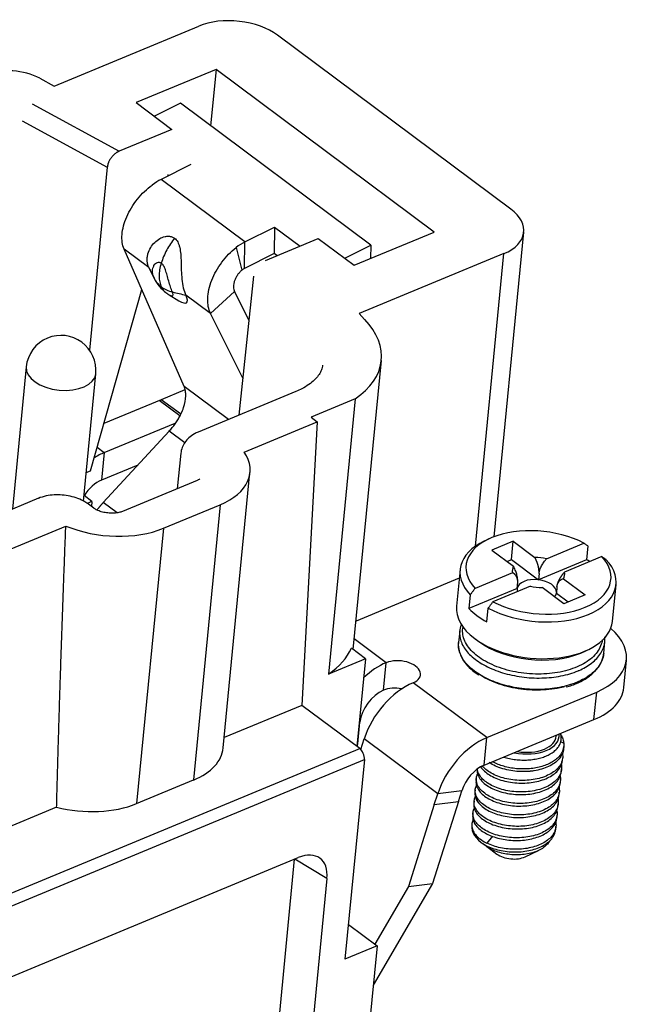
# Model space of a CAD drawing. Units: millimetres. Extents: x 393 to 697, y 10 to 220.
# Drawn here: x 637 to 652, y 169 to 193 of the extents above; entities that cross this region are included whole.
import ezdxf

# ---------------------------------------------------------------- set-up
doc = ezdxf.new("R2010")
doc.units = ezdxf.units.MM
doc.layers.add('1', color=7, linetype='Continuous', true_color=0xffffff)

msp = doc.modelspace()

# ---------------------------------------------------------------- linework, layer by layer
at = {"layer": '1', "color": 7, "linetype": 'Continuous', "lineweight": 25}
for p, q in [((637.764, 191.181), (641.211, 192.611)), ((648.643, 188.252), (643.083, 192.395)), ((641.625, 191.58), (639.716, 190.789)), ((641.625, 191.58), (641.494, 190.238)), ((646.822, 187.707), (641.625, 191.58)), ((637.422, 191.367), (637.764, 191.181)), ((637.241, 190.76), (639.316, 189.631)), ((639.716, 190.789), (640.571, 190.151)), ((640.773, 190.775), (640.154, 190.463)), ((645.307, 187.397), (640.773, 190.775)), ((637.001, 190.356), (639.032, 189.251)), ((640.571, 190.151), (639.316, 189.631)), ((639.032, 189.251), (638.61, 184.894)), ((641.018, 189.315), (640.314, 188.96)), ((642.312, 187.471), (640.314, 188.96)), ((640.477, 189.08), (640.473, 189.04)), ((642.312, 187.471), (643.016, 187.826)), ((643.016, 187.826), (643.006, 187.195)), ((643.016, 187.826), (643.624, 187.373)), ((642.802, 187.032), (644.058, 187.553)), ((644.058, 187.553), (644.913, 186.916)), ((644.913, 186.916), (646.822, 187.707)), ((648.248, 180.453), (648.953, 187.701)), ((642.1, 187.338), (642.235, 186.798)), ((642.301, 186.84), (642.312, 187.471)), ((644.687, 187.084), (645.307, 187.397)), ((645.307, 187.397), (645.302, 187.077)), ((640.862, 184.033), (639.433, 187.299)), ((640.023, 186.86), (639.433, 187.299)), ((643.006, 187.195), (642.301, 186.84)), ((643.073, 187.145), (643.006, 187.195)), ((648.481, 187.193), (645.034, 185.764)), ((647.804, 180.228), (648.481, 187.193)), ((640.028, 186.848), (640.149, 186.601)), ((642.517, 186.655), (642.168, 183.347)), ((638.631, 182.024), (639.852, 186.343)), ((640.503, 186.214), (640.738, 186.071)), ((641.491, 185.765), (640.902, 186.205)), ((642.064, 186.288), (641.491, 185.765)), ((642.064, 186.288), (642.406, 185.604)), ((642.26, 184.226), (641.491, 185.765)), ((645.034, 185.764), (645.163, 185.628)), ((637.1, 184.494), (636.771, 181.109)), ((644.891, 177.765), (645.561, 184.652)), ((638.464, 181.299), (638.759, 184.333)), ((641.92, 183.245), (640.862, 184.033)), ((640.88, 183.949), (640.319, 183.716)), ((643.522, 183.909), (641.2, 182.946)), ((640.319, 183.716), (638.949, 183.148)), ((640.756, 183.331), (640.268, 183.695)), ((640.777, 183.375), (640.319, 183.716)), ((644.936, 183.739), (643.885, 183.303)), ((644.936, 183.739), (644.299, 177.184)), ((638.961, 182.457), (640.652, 183.158)), ((642.294, 182.47), (644.035, 183.191)), ((644.035, 183.191), (643.666, 176.436)), ((643.885, 183.303), (644.035, 183.191)), ((638.933, 181.267), (640.504, 182.965)), ((640.875, 182.688), (640.504, 182.965)), ((638.79, 182.585), (638.961, 182.457)), ((638.961, 182.457), (638.897, 181.801)), ((640.783, 182.441), (640.695, 181.596)), ((639.758, 182.158), (638.897, 181.801)), ((638.53, 181.982), (638.631, 182.024)), ((641.794, 175.424), (642.431, 181.979)), ((641.172, 181.793), (639.391, 181.055)), ((637.396, 181.369), (631.028, 178.728)), ((638.664, 181.292), (638.477, 181.432)), ((638.664, 181.292), (638.554, 181.246)), ((638.713, 181.13), (638.584, 181.226)), ((638.664, 181.292), (638.653, 181.175)), ((639.263, 181.022), (638.933, 181.267)), ((640.368, 180.654), (641.724, 181.216)), ((641.724, 181.216), (641.086, 174.661)), ((632.122, 178.251), (638.044, 180.707)), ((640.368, 180.654), (639.73, 174.099)), ((648.12, 180.399), (648.019, 180.351)), ((648.703, 180.345), (648.194, 180.134)), ((648.661, 179.908), (648.703, 180.345)), ((648.703, 180.345), (649.219, 179.961)), ((649.495, 179.929), (650.388, 180.3)), ((648.194, 180.134), (648.71, 179.75)), ((650.481, 180.233), (650.449, 179.906)), ((648.556, 179.865), (648.661, 179.908)), ((648.661, 179.908), (649.302, 179.43)), ((650.449, 179.906), (649.302, 179.43)), ((650.816, 179.981), (649.922, 179.61)), ((647.436, 179.674), (647.351, 178.8)), ((648.686, 179.594), (647.793, 179.223)), ((649.317, 179.581), (649.302, 179.43)), ((647.415, 179.464), (644.957, 178.445)), ((648.793, 179.219), (648.808, 179.37)), ((649.898, 179.454), (650.414, 179.07)), ((648.793, 179.219), (647.646, 178.743)), ((649.114, 179.275), (648.22, 178.905)), ((649.905, 178.859), (649.39, 179.243)), ((649.744, 179.263), (649.73, 179.111)), ((649.73, 179.111), (650.01, 178.903)), ((651.066, 178.438), (651.151, 179.312)), ((647.678, 179.071), (647.646, 178.743)), ((650.414, 179.07), (649.905, 178.859)), ((648.074, 178.425), (648.106, 178.752)), ((647.427, 178.205), (647.4, 177.932)), ((645.676, 177.453), (644.916, 178.02)), ((647.792, 178.022), (647.883, 177.956)), ((650.859, 177.679), (650.885, 177.952)), ((645.18, 177.549), (644.846, 177.799)), ((650.382, 177.713), (650.483, 177.761)), ((645.18, 177.549), (644.299, 177.184)), ((645.18, 177.549), (644.977, 175.459)), ((651.334, 176.862), (651.398, 177.517)), ((645.612, 176.798), (645.676, 177.453)), ((648.071, 175.669), (646.317, 176.975)), ((648.071, 175.669), (650.69, 176.755)), ((650.626, 176.099), (650.69, 176.755)), ((643.666, 176.436), (641.818, 175.669)), ((645.044, 175.409), (643.666, 176.436)), ((648.007, 175.013), (650.626, 176.099)), ((645, 175.522), (645.05, 176.041)), ((645.033, 176.033), (645.05, 176.041)), ((645.07, 175.385), (645.15, 175.639)), ((646.904, 174.332), (645.15, 175.639)), ((648.007, 175.013), (648.071, 175.669)), ((649.728, 175.701), (649.731, 175.728)), ((627.14, 167.985), (645.044, 175.409)), ((644.982, 175.515), (645, 175.522)), ((649.831, 175.578), (649.906, 175.539)), ((649.9, 175.399), (649.906, 175.462)), ((627.252, 167.725), (645.156, 175.15)), ((645.156, 175.15), (644.694, 170.397)), ((649.873, 175.126), (649.88, 175.189)), ((647.844, 174.919), (647.843, 174.91)), ((649.847, 174.853), (649.853, 174.916)), ((639.73, 174.099), (641.086, 174.661)), ((647.823, 174.7), (647.816, 174.636)), ((647.796, 174.426), (647.79, 174.363)), ((649.82, 174.579), (649.826, 174.642)), ((646.822, 174.074), (646.904, 174.332)), ((647.477, 174.406), (646.904, 174.332)), ((647.395, 174.147), (647.477, 174.406)), ((649.794, 174.306), (649.8, 174.369)), ((637.825, 174.014), (631.645, 171.451)), ((646.822, 174.074), (646.207, 172.123)), ((647.395, 174.147), (646.779, 172.196)), ((646.822, 174.074), (647.395, 174.147)), ((647.769, 174.153), (647.763, 174.09)), ((649.767, 174.033), (649.773, 174.096)), ((647.743, 173.88), (647.737, 173.817)), ((649.741, 173.76), (649.747, 173.823)), ((647.716, 173.607), (647.714, 173.581)), ((649.714, 173.487), (649.72, 173.55)), ((648.212, 173.327), (648.076, 173.156)), ((647.95, 173.165), (647.96, 173.157)), ((648.063, 173.082), (648.313, 172.898)), ((628.485, 166.553), (643.582, 172.814)), ((643.486, 172.774), (643.036, 168.141)), ((644.264, 172.312), (643.498, 172.779)), ((648.985, 172.833), (649.304, 172.983)), ((644.264, 172.312), (643.803, 167.569)), ((646.779, 172.196), (645.366, 169.779)), ((646.207, 172.123), (645.405, 170.752)), ((646.207, 172.123), (646.779, 172.196)), ((644.774, 171.223), (645.457, 170.714)), ((645.457, 170.714), (644.694, 170.397)), ((645.457, 170.714), (645.21, 168.174))]:
    msp.add_line(p, q, dxfattribs=at)
for centre, radius, start, end in [((640.987, 187.012), 0.933, 206.0703, 233.3075), ((640.987, 187.012), 0.933, 233.3075, 238.7393), ((637.929, 184.414), 0.833, 354.4449, 112.5227), ((637.929, 184.414), 0.833, 112.5227, 174.4449)]:
    msp.add_arc(centre, radius, start, end, dxfattribs=at)
for centre, major_axis, ratio, start_param, end_param in [((642.066, 191.974), (-1.327, 0.129), 0.567691, 3.895906, 5.466703), ((636.782, 190.973), (-0.995, 0.097), 0.567691, 4.070402, 5.466703), ((640.299, 188.039), (0.697, 0.935), 0.59993, 0.876151, 1.11413), ((647.626, 187.83), (-1.327, 0.129), 0.567691, 2.32511, 3.895906), ((642.297, 186.55), (-0.697, -0.935), 0.59993, 4.017744, 4.255723), ((640.462, 186.532), (-0.462, 0.506), 0.244575, 0.667113, 0.695461), ((642.297, 186.55), (-0.219, -0.294), 0.59993, 4.017744, 4.255723), ((640.987, 187.012), (-0.558, -0.748), 0.59993, 5.972513, 6.283182), ((640.366, 186.444), (0.231, -0.252), 0.244575, 5.587755, 6.950298), ((640.462, 186.532), (-0.462, 0.506), 0.244575, 2.446163, 3.808706), ((642.575, 184.942), (-2.986, 0.29), 0.567691, 2.53632, 3.721372), ((637.929, 184.414), (-0.829, 0.081), 0.567691, 0.000037, 3.141532), ((638.844, 181.255), (0.876, 1.176), 0.59993, 0.788885, 1.006097), ((640.441, 182.172), (-1.991, 0.194), 0.567691, 2.32511, 3.573679), ((638.844, 181.255), (0.398, 0.535), 0.59993, 0.788885, 1.688338), ((639.085, 181.61), (-1.991, 0.194), 0.567691, 1.076541, 2.32511), ((649.304, 179.602), (1.725, -0.168), 0.567691, 0.947827, 3.702393), ((649.294, 179.493), (-1.858, 0.181), 0.567691, 5.522266, 6.857965), ((649.294, 179.493), (1.858, -0.181), 0.567691, 4.075441, 6.857965), ((649.304, 179.602), (1.725, -0.168), 0.567691, 4.08942, 6.843986), ((649.304, 179.602), (-0.623, 0.061), 0.567691, 4.457422, 4.905187), ((649.262, 179.165), (1.858, -0.181), 0.567691, 0.877996, 0.933848), ((649.304, 179.602), (-0.623, 0.061), 0.567691, 6.028218, 6.475984), ((649.304, 179.602), (-0.623, 0.061), 0.567691, 2.886625, 3.334391), ((649.262, 179.165), (-0.469, 0.046), 0.567691, 4.681305, 6.252101), ((649.262, 179.165), (-0.469, 0.046), 0.567691, 3.172677, 4.681305), ((649.262, 179.165), (-0.469, 0.046), 0.567691, 6.252101, 6.527138), ((649.304, 179.602), (-0.623, 0.061), 0.567691, 1.315829, 1.763595), ((649.262, 179.165), (-0.469, 0.046), 0.567691, 2.754576, 3.110508), ((649.208, 178.619), (-1.858, 0.181), 0.567691, 6.283173, 7.037499), ((649.262, 179.165), (1.858, -0.181), 0.567691, 3.716372, 4.075441), ((649.208, 178.619), (-1.858, 0.181), 0.567691, 0.754314, 3.141581), ((649.407, 177.711), (-1.991, 0.194), 0.567691, 2.32511, 3.820557), ((649.198, 178.51), (-1.725, 0.168), 0.567691, 0.760892, 2.32511), ((641.937, 178.387), (2.986, -0.29), 0.567691, 5.677914, 6.103549), ((649.198, 178.51), (-1.725, 0.168), 0.567691, 2.32511, 2.380775), ((645.996, 177.214), (-0.498, 0.048), 0.567691, 2.32511, 5.466703), ((645.559, 176.252), (0.876, 1.176), 0.59993, 0.788885, 1.278409), ((645.559, 176.252), (0.398, 0.535), 0.59993, 0.788885, 2.359681), ((646.2, 175.774), (-0.876, -1.176), 0.59993, 3.930477, 5.237729), ((645.933, 176.559), (-0.498, 0.048), 0.567691, 4.539737, 5.466703), ((649.343, 177.055), (1.991, -0.194), 0.567691, 5.466703, 6.283173), ((647.954, 174.467), (-0.876, -1.176), 0.59993, 3.930477, 5.237729), ((648.932, 175.778), (-0.863, 0.084), 0.567691, 1.387678, 3.262505), ((648.932, 175.778), (-0.796, 0.077), 0.567691, 2.32511, 3.14163), ((639.803, 175.617), (-1.991, 0.194), 0.567691, 2.32511, 3.141582), ((644.358, 176), (-0.383, 0.924), 0.563746, 3.8636, 3.954595), ((645.028, 175.245), (-0.077, 0.185), 0.563746, 3.954595, 5.525391), ((648.932, 175.778), (-0.796, 0.077), 0.567691, 1.450275, 2.32511), ((647.954, 174.467), (-0.398, -0.535), 0.59993, 3.930477, 5.237729), ((638.447, 175.055), (-1.991, 0.194), 0.567691, 1.30857, 2.32511), ((648.709, 173.484), (-0.995, 0.097), 0.567691, 0.00001, 0.851589), ((643.5, 171.993), (-0.599, -0.804), 0.598289, 2.36103, 3.929088), ((648.667, 173.047), (-0.464, 0.045), 0.567691, 0.760892, 2.380677)]:
    msp.add_ellipse(centre, major_axis=major_axis, ratio=ratio, start_param=start_param, end_param=end_param, dxfattribs=at)
for points, degree in [([(639.316, 189.631), (639.21, 189.587), (639.043, 189.366), (639.032, 189.251)], 2), ([(639.433, 187.299), (639.39, 187.395), (639.355, 187.634), (639.47, 188.07), (639.732, 188.503), (639.975, 188.735), (640.102, 188.827)], 3), ([(637.825, 174.014), (637.906, 177.168), (638.044, 180.707)], 2), ([(647.428, 178.219), (647.428, 178.214), (647.427, 178.209), (647.427, 178.205)], 3), ([(647.401, 177.938), (647.402, 177.909)], 1), ([(650.885, 177.952), (650.889, 177.991), (650.889, 178.03), (650.885, 178.069)], 3), ([(650.885, 177.946), (650.891, 178.007), (650.886, 178.066)], 2), ([(649.842, 175.713), (649.839, 175.73), (649.835, 175.748), (649.829, 175.765)], 3), ([(648.059, 173.084), (648.045, 173.095), (648.031, 173.107), (648.018, 173.118)], 3)]:
    msp.add_open_spline(points, degree=degree, dxfattribs=at)
for points, degree, knots in [([(640.023, 186.86), (640.012, 186.885), (639.992, 186.937), (639.98, 187.019), (639.981, 187.104), (640.003, 187.211), (640.056, 187.335), (640.153, 187.461), (640.272, 187.553), (640.39, 187.6), (640.49, 187.611), (640.569, 187.601), (640.613, 187.574), (640.634, 187.561)], 3, [0, 0, 0, 0, 0.081329, 0.161778, 0.241594, 0.32103, 0.460327, 0.587364, 0.705621, 0.811605, 0.879407, 0.941091, 1, 1, 1, 1]), ([(640.634, 187.561), (640.566, 187.475), (640.44, 187.286), (640.349, 187.075), (640.316, 186.969)], 3, [0, 0, 0, 0, 0.500186, 1, 1, 1, 1]), ([(640.634, 187.561), (640.648, 187.549), (640.677, 187.524), (640.711, 187.473), (640.738, 187.411), (640.764, 187.314), (640.783, 187.173), (640.79, 186.987), (640.794, 186.785), (640.807, 186.575), (640.838, 186.368), (640.881, 186.259), (640.902, 186.205)], 3, [0, 0, 0, 0, 0.04413, 0.089313, 0.137068, 0.188688, 0.294739, 0.413063, 0.540104, 0.679417, 0.838435, 1, 1, 1, 1]), ([(641.491, 185.765), (641.467, 185.815), (641.449, 185.871), (641.427, 185.992), (641.423, 186.057), (641.429, 186.193), (641.438, 186.264), (641.471, 186.41), (641.494, 186.484), (641.551, 186.633), (641.586, 186.707), (641.667, 186.851), (641.713, 186.922), (641.812, 187.056), (641.866, 187.119), (641.979, 187.237), (642.039, 187.291), (642.1, 187.338)], 3, [0, 0, 0, 0, 0.125, 0.125, 0.25, 0.25, 0.375, 0.375, 0.5, 0.5, 0.625, 0.625, 0.75, 0.75, 0.875, 0.875, 1, 1, 1, 1]), ([(640.316, 186.969), (640.299, 186.915), (640.287, 186.861), (640.27, 186.757), (640.266, 186.706), (640.267, 186.61), (640.271, 186.564), (640.289, 186.478), (640.302, 186.438), (640.319, 186.401)], 3, [0, 0, 0, 0, 0.25, 0.25, 0.5, 0.5, 0.75, 0.75, 1, 1, 1, 1]), ([(640.584, 186.279), (640.568, 186.319), (640.537, 186.394), (640.496, 186.533), (640.458, 186.673), (640.422, 186.799), (640.378, 186.908), (640.336, 186.949), (640.316, 186.969)], 3, [0, 0, 0, 0, 0.218477, 0.419187, 0.60767, 0.765644, 0.890748, 1, 1, 1, 1]), ([(640.145, 186.607), (640.166, 186.567), (640.191, 186.53), (640.249, 186.461), (640.282, 186.43), (640.319, 186.401)], 3, [0, 0, 0, 0, 0.5, 0.5, 1, 1, 1, 1]), ([(642.235, 186.798), (642.217, 186.782), (642.199, 186.765), (642.165, 186.727), (642.149, 186.706), (642.119, 186.663), (642.106, 186.64), (642.082, 186.593), (642.072, 186.569), (642.055, 186.521), (642.049, 186.497), (642.041, 186.45), (642.038, 186.427), (642.038, 186.383), (642.041, 186.362), (642.049, 186.323), (642.056, 186.305), (642.064, 186.288)], 3, [0, 0, 0, 0, 0.125, 0.125, 0.25, 0.25, 0.375, 0.375, 0.5, 0.5, 0.625, 0.625, 0.75, 0.75, 0.875, 0.875, 1, 1, 1, 1]), ([(640.319, 186.401), (640.357, 186.374), (640.399, 186.35), (640.488, 186.309), (640.535, 186.292), (640.584, 186.279)], 3, [0, 0, 0, 0, 0.5, 0.5, 1, 1, 1, 1]), ([(640.504, 182.965), (640.517, 182.979), (640.543, 183.007), (640.58, 183.051), (640.616, 183.096), (640.65, 183.142), (640.682, 183.189), (640.712, 183.237), (640.75, 183.301), (640.8, 183.399), (640.872, 183.578), (640.901, 183.735), (640.901, 183.861), (640.894, 183.924), (640.88, 183.986), (640.867, 184.019), (640.862, 184.033)], 3, [0, 0, 0, 0, 0.041759, 0.083517, 0.125285, 0.167065, 0.208857, 0.250658, 0.291493, 0.375692, 0.500528, 0.749377, 0.789285, 0.874595, 0.947136, 1, 1, 1, 1]), ([(641.2, 182.946), (641.167, 182.932), (641.088, 182.893), (640.976, 182.814), (640.877, 182.704), (640.809, 182.578), (640.788, 182.488), (640.783, 182.441)], 3, [0, 0, 0, 0, 0.148637, 0.378257, 0.593091, 0.798635, 1, 1, 1, 1]), ([(638.584, 181.226), (638.557, 181.246), (638.479, 181.298), (638.335, 181.366), (638.152, 181.421), (637.959, 181.45), (637.763, 181.453), (637.569, 181.427), (637.448, 181.39), (637.389, 181.366)], 3, [0, 0, 0, 0, 0.087743, 0.237441, 0.387438, 0.537107, 0.687289, 0.839445, 1, 1, 1, 1]), ([(639.391, 181.055), (639.379, 181.05), (639.341, 181.036), (639.257, 181.018), (639.138, 181.01), (639.011, 181.019), (638.887, 181.045), (638.786, 181.084), (638.734, 181.115), (638.715, 181.129), (638.713, 181.13)], 3, [0, 0, 0, 0, 0.077302, 0.223172, 0.374775, 0.531116, 0.688897, 0.84389, 0.980984, 1, 1, 1, 1]), ([(649.317, 179.581), (649.323, 179.663), (649.294, 179.77), (649.268, 179.865), (649.219, 179.961)], 2, [0, 0, 0, 0.5, 0.5, 1, 1, 1]), ([(648.808, 179.37), (648.814, 179.45), (648.778, 179.511), (648.745, 179.565), (648.686, 179.594)], 2, [0, 0, 0, 0.5, 0.5, 1, 1, 1]), ([(648.808, 179.37), (648.809, 179.38), (648.81, 179.399), (648.808, 179.43), (648.805, 179.465), (648.798, 179.509), (648.782, 179.574), (648.758, 179.644), (648.731, 179.707), (648.716, 179.738), (648.71, 179.75)], 3, [0, 0, 0, 0, 0.080729, 0.163978, 0.250097, 0.366374, 0.500126, 0.749935, 0.901485, 1, 1, 1, 1]), ([(649.744, 179.263), (649.755, 179.344), (649.806, 179.441), (649.852, 179.528), (649.922, 179.61)], 2, [0, 0, 0, 0.5, 0.5, 1, 1, 1]), ([(647.427, 178.205), (647.424, 178.172), (647.423, 178.096), (647.449, 177.974), (647.509, 177.841), (647.6, 177.713), (647.721, 177.591), (647.87, 177.477), (648.042, 177.375), (648.236, 177.286), (648.447, 177.212), (648.671, 177.154), (648.905, 177.113), (649.143, 177.09), (649.381, 177.087), (649.616, 177.102), (649.841, 177.136), (650.054, 177.188), (650.193, 177.237), (650.262, 177.267), (650.27, 177.27)], 3, [0, 0, 0, 0, 0.043664, 0.102954, 0.162357, 0.221651, 0.280996, 0.340305, 0.399595, 0.458912, 0.518162, 0.577474, 0.636708, 0.696002, 0.755238, 0.814508, 0.873755, 0.933005, 0.99226, 1, 1, 1, 1]), ([(650.822, 178.001), (650.82, 177.977), (650.806, 177.901), (650.756, 177.777), (650.652, 177.635), (650.51, 177.508), (650.331, 177.398), (650.122, 177.308), (649.888, 177.24), (649.633, 177.197), (649.366, 177.178), (649.093, 177.186), (648.821, 177.218), (648.558, 177.275), (648.311, 177.356), (648.086, 177.457), (647.89, 177.576), (647.728, 177.711), (647.606, 177.855), (647.527, 178.006), (647.491, 178.158), (647.497, 178.258), (647.507, 178.308), (647.507, 178.309)], 3, [0, 0, 0, 0, 0.02305, 0.074358, 0.125647, 0.176779, 0.227805, 0.278825, 0.329917, 0.38112, 0.432433, 0.483789, 0.535187, 0.586647, 0.638136, 0.689871, 0.741925, 0.793879, 0.845707, 0.897104, 0.948086, 0.999122, 1, 1, 1, 1]), ([(650.27, 177.27), (650.323, 177.293), (650.431, 177.347), (650.575, 177.442), (650.699, 177.554), (650.794, 177.676), (650.858, 177.807), (650.88, 177.901), (650.885, 177.95), (650.885, 177.952)], 3, [0, 0, 0, 0, 0.14668, 0.315439, 0.484189, 0.652923, 0.821738, 0.990441, 1, 1, 1, 1]), ([(650.652, 177.256), (650.681, 177.286), (650.748, 177.363), (650.826, 177.507), (650.854, 177.622), (650.859, 177.686)], 3, [0, 0, 0, 0, 0.232677, 0.592392, 1, 1, 1, 1]), ([(650.664, 177.279), (650.649, 177.262), (650.593, 177.207), (650.48, 177.12), (650.349, 177.045), (650.266, 177.007), (650.243, 176.997)], 3, [0, 0, 0, 0, 0.149046, 0.508698, 0.868494, 1, 1, 1, 1]), ([(649.917, 176.879), (649.882, 176.87), (649.765, 176.842), (649.556, 176.81), (649.288, 176.796), (649.017, 176.806), (648.749, 176.842), (648.49, 176.902), (648.248, 176.984), (648.047, 177.077), (647.934, 177.145), (647.888, 177.176)], 3, [0, 0, 0, 0, 0.054326, 0.176712, 0.298856, 0.420365, 0.542258, 0.664228, 0.786189, 0.907964, 1, 1, 1, 1]), ([(648.472, 175.206), (648.472, 175.205), (648.473, 175.205), (648.518, 175.191), (648.565, 175.18), (648.66, 175.16), (648.709, 175.152), (648.806, 175.141), (648.856, 175.138), (648.954, 175.135), (649.003, 175.136), (649.099, 175.141), (649.146, 175.146), (649.239, 175.16), (649.283, 175.169), (649.37, 175.191), (649.411, 175.204), (649.489, 175.234), (649.526, 175.25), (649.595, 175.286), (649.627, 175.306), (649.684, 175.348), (649.71, 175.371), (649.755, 175.418), (649.775, 175.443), (649.807, 175.494), (649.819, 175.52), (649.838, 175.574), (649.843, 175.601), (649.848, 175.657), (649.846, 175.685), (649.842, 175.713)], 3, [0, 0, 0, 0, 0.000981, 0.000981, 0.07234, 0.07234, 0.143698, 0.143698, 0.215057, 0.215057, 0.286415, 0.286415, 0.357774, 0.357774, 0.429132, 0.429132, 0.500491, 0.500491, 0.571849, 0.571849, 0.643208, 0.643208, 0.714566, 0.714566, 0.785925, 0.785925, 0.857283, 0.857283, 0.928642, 0.928642, 1, 1, 1, 1]), ([(649.831, 175.744), (649.833, 175.741), (649.835, 175.738), (649.856, 175.703), (649.872, 175.67), (649.895, 175.605), (649.902, 175.572), (649.906, 175.539)], 3, [0, 0, 0, 0, 0.049909, 0.049909, 0.524955, 0.524955, 1, 1, 1, 1]), ([(649.901, 175.4), (649.901, 175.399), (649.901, 175.398), (649.896, 175.358), (649.886, 175.319), (649.851, 175.241), (649.827, 175.203), (649.766, 175.131), (649.729, 175.096), (649.643, 175.034), (649.595, 175.005), (649.491, 174.956), (649.436, 174.936), (649.321, 174.902), (649.262, 174.889), (649.175, 174.875), (649.145, 174.872), (649.109, 174.868), (649.102, 174.868), (649.087, 174.866), (649.065, 174.865), (649.043, 174.863), (648.967, 174.86), (648.904, 174.86), (648.775, 174.867), (648.709, 174.875), (648.579, 174.896), (648.515, 174.911), (648.391, 174.947), (648.332, 174.969), (648.224, 175.018), (648.175, 175.045), (648.131, 175.074)], 3, [0, 0, 0, 0, 0.001664, 0.001664, 0.084859, 0.084859, 0.168053, 0.168053, 0.251248, 0.251248, 0.334443, 0.334443, 0.417637, 0.417637, 0.500832, 0.500832, 0.542429, 0.542429, 0.552829, 0.552829, 0.563228, 0.584027, 0.584027, 0.667221, 0.667221, 0.750416, 0.750416, 0.833611, 0.833611, 0.916805, 0.916805, 1, 1, 1, 1]), ([(649.906, 175.539), (649.909, 175.507), (649.909, 175.475), (649.899, 175.411), (649.89, 175.38), (649.865, 175.319), (649.848, 175.29), (649.807, 175.233), (649.782, 175.206), (649.727, 175.154), (649.695, 175.13), (649.627, 175.085), (649.589, 175.064), (649.509, 175.026), (649.466, 175.009), (649.376, 174.98), (649.329, 174.967), (649.232, 174.947), (649.182, 174.939), (649.08, 174.927), (649.028, 174.924), (648.923, 174.922), (648.87, 174.924), (648.766, 174.931), (648.714, 174.937), (648.612, 174.953), (648.562, 174.964), (648.466, 174.989), (648.419, 175.004), (648.33, 175.036), (648.288, 175.055), (648.235, 175.081), (648.221, 175.088), (648.208, 175.096)], 3, [0, 0, 0, 0, 0.065164, 0.065164, 0.130327, 0.130327, 0.195491, 0.195491, 0.260654, 0.260654, 0.325818, 0.325818, 0.390981, 0.390981, 0.456145, 0.456145, 0.521308, 0.521308, 0.586472, 0.586472, 0.651636, 0.651636, 0.716799, 0.716799, 0.781963, 0.781963, 0.847126, 0.847126, 0.91229, 0.91229, 0.977453, 0.977453, 1, 1, 1, 1]), ([(648.105, 174.802), (648.147, 174.774), (648.195, 174.747), (648.297, 174.7), (648.352, 174.679), (648.469, 174.642), (648.53, 174.627), (648.656, 174.604), (648.72, 174.596), (648.851, 174.586), (648.917, 174.585), (649.047, 174.591), (649.111, 174.597), (649.236, 174.617), (649.297, 174.631), (649.412, 174.665), (649.466, 174.685), (649.566, 174.732), (649.613, 174.759), (649.695, 174.818), (649.731, 174.85), (649.791, 174.917), (649.816, 174.953), (649.853, 175.028), (649.865, 175.067), (649.872, 175.113), (649.873, 175.119), (649.873, 175.125)], 3, [0, 0, 0, 0, 0.082281, 0.082281, 0.164562, 0.164562, 0.246842, 0.246842, 0.329123, 0.329123, 0.411404, 0.411404, 0.493685, 0.493685, 0.575966, 0.575966, 0.658247, 0.658247, 0.740527, 0.740527, 0.822808, 0.822808, 0.905089, 0.905089, 0.98737, 0.98737, 1, 1, 1, 1]), ([(647.843, 174.909), (647.842, 174.896), (647.841, 174.881), (647.844, 174.828), (647.855, 174.788), (647.893, 174.709), (647.919, 174.671), (647.988, 174.597), (648.03, 174.562), (648.079, 174.529)], 3, [0, 0, 0, 0, 0.106378, 0.106378, 0.404252, 0.404252, 0.702126, 0.702126, 1, 1, 1, 1]), ([(647.928, 174.973), (647.946, 174.946), (647.968, 174.919), (648.026, 174.861), (648.063, 174.831), (648.105, 174.802)], 3, [0, 0, 0, 0, 0.447971, 0.447971, 1, 1, 1, 1]), ([(649.848, 175.022), (649.849, 175.02), (649.849, 175.019), (649.856, 174.977), (649.857, 174.936), (649.845, 174.857), (649.833, 174.818), (649.796, 174.743), (649.771, 174.707), (649.71, 174.639), (649.674, 174.608), (649.592, 174.549), (649.546, 174.522), (649.446, 174.475), (649.391, 174.455), (649.276, 174.421), (649.216, 174.407), (649.091, 174.387), (649.026, 174.381), (648.896, 174.375), (648.83, 174.376), (648.7, 174.386), (648.635, 174.394), (648.509, 174.417), (648.448, 174.432), (648.332, 174.469), (648.277, 174.49), (648.174, 174.537), (648.127, 174.564), (648.085, 174.592)], 3, [0, 0, 0, 0, 0.003144, 0.003144, 0.079825, 0.079825, 0.156506, 0.156506, 0.233188, 0.233188, 0.309869, 0.309869, 0.38655, 0.38655, 0.463231, 0.463231, 0.539913, 0.539913, 0.616594, 0.616594, 0.693275, 0.693275, 0.769956, 0.769956, 0.846638, 0.846638, 0.923319, 0.923319, 1, 1, 1, 1]), ([(648.058, 174.319), (648.01, 174.352), (647.968, 174.387), (647.899, 174.461), (647.872, 174.499), (647.835, 174.578), (647.824, 174.618), (647.82, 174.697), (647.826, 174.736), (647.844, 174.784), (647.849, 174.794), (647.854, 174.805)], 3, [0, 0, 0, 0, 0.233679, 0.233679, 0.467358, 0.467358, 0.701037, 0.701037, 0.934716, 0.934716, 1, 1, 1, 1]), ([(649.822, 174.749), (649.822, 174.747), (649.822, 174.746), (649.83, 174.704), (649.83, 174.663), (649.818, 174.584), (649.806, 174.545), (649.769, 174.47), (649.744, 174.434), (649.684, 174.366), (649.648, 174.334), (649.566, 174.276), (649.519, 174.249), (649.419, 174.202), (649.365, 174.182), (649.25, 174.148), (649.189, 174.134), (649.064, 174.114), (649, 174.108), (648.87, 174.102), (648.804, 174.103), (648.673, 174.113), (648.609, 174.121), (648.483, 174.144), (648.422, 174.159), (648.305, 174.195), (648.25, 174.217), (648.148, 174.264), (648.1, 174.291), (648.058, 174.319)], 3, [0, 0, 0, 0, 0.003144, 0.003144, 0.079825, 0.079825, 0.156506, 0.156506, 0.233188, 0.233188, 0.309869, 0.309869, 0.38655, 0.38655, 0.463231, 0.463231, 0.539913, 0.539913, 0.616594, 0.616594, 0.693275, 0.693275, 0.769956, 0.769956, 0.846638, 0.846638, 0.923319, 0.923319, 1, 1, 1, 1]), ([(648.079, 174.529), (648.121, 174.501), (648.168, 174.474), (648.27, 174.427), (648.326, 174.406), (648.442, 174.369), (648.503, 174.354), (648.629, 174.331), (648.694, 174.323), (648.824, 174.313), (648.89, 174.312), (649.02, 174.318), (649.085, 174.324), (649.21, 174.344), (649.27, 174.358), (649.385, 174.392), (649.439, 174.412), (649.54, 174.459), (649.586, 174.486), (649.668, 174.545), (649.704, 174.576), (649.765, 174.644), (649.789, 174.68), (649.826, 174.755), (649.839, 174.794), (649.845, 174.84), (649.846, 174.846), (649.847, 174.852)], 3, [0, 0, 0, 0, 0.082281, 0.082281, 0.164562, 0.164562, 0.246842, 0.246842, 0.329123, 0.329123, 0.411404, 0.411404, 0.493685, 0.493685, 0.575966, 0.575966, 0.658247, 0.658247, 0.740527, 0.740527, 0.822808, 0.822808, 0.905089, 0.905089, 0.98737, 0.98737, 1, 1, 1, 1]), ([(647.816, 174.637), (647.814, 174.608), (647.815, 174.579), (647.829, 174.515), (647.843, 174.48), (647.883, 174.412), (647.909, 174.379), (647.972, 174.315), (648.01, 174.285), (648.052, 174.256)], 3, [0, 0, 0, 0, 0.22007, 0.22007, 0.480047, 0.480047, 0.740023, 0.740023, 1, 1, 1, 1]), ([(649.795, 174.476), (649.796, 174.474), (649.796, 174.472), (649.803, 174.43), (649.803, 174.39), (649.792, 174.311), (649.779, 174.272), (649.742, 174.197), (649.718, 174.161), (649.657, 174.093), (649.621, 174.061), (649.539, 174.003), (649.493, 173.976), (649.392, 173.929), (649.338, 173.909), (649.223, 173.875), (649.163, 173.861), (649.038, 173.841), (648.973, 173.834), (648.843, 173.829), (648.777, 173.83), (648.647, 173.839), (648.582, 173.848), (648.456, 173.871), (648.395, 173.886), (648.279, 173.922), (648.223, 173.944), (648.121, 173.991), (648.074, 174.018), (648.032, 174.046)], 3, [0, 0, 0, 0, 0.003144, 0.003144, 0.079825, 0.079825, 0.156506, 0.156506, 0.233188, 0.233188, 0.309869, 0.309869, 0.38655, 0.38655, 0.463231, 0.463231, 0.539913, 0.539913, 0.616594, 0.616594, 0.693275, 0.693275, 0.769956, 0.769956, 0.846638, 0.846638, 0.923319, 0.923319, 1, 1, 1, 1]), ([(648.052, 174.256), (648.094, 174.228), (648.141, 174.201), (648.244, 174.154), (648.299, 174.132), (648.415, 174.096), (648.477, 174.081), (648.602, 174.058), (648.667, 174.049), (648.798, 174.04), (648.864, 174.039), (648.994, 174.045), (649.058, 174.051), (649.183, 174.071), (649.244, 174.085), (649.359, 174.119), (649.413, 174.139), (649.513, 174.186), (649.559, 174.213), (649.642, 174.271), (649.678, 174.303), (649.738, 174.371), (649.763, 174.407), (649.8, 174.482), (649.812, 174.521), (649.819, 174.567), (649.82, 174.573), (649.82, 174.579)], 3, [0, 0, 0, 0, 0.082281, 0.082281, 0.164562, 0.164562, 0.246842, 0.246842, 0.329123, 0.329123, 0.411404, 0.411404, 0.493685, 0.493685, 0.575966, 0.575966, 0.658247, 0.658247, 0.740527, 0.740527, 0.822808, 0.822808, 0.905089, 0.905089, 0.98737, 0.98737, 1, 1, 1, 1]), ([(648.005, 173.773), (647.963, 173.801), (647.925, 173.832), (647.862, 173.896), (647.836, 173.929), (647.796, 173.997), (647.782, 174.032), (647.767, 174.101), (647.766, 174.136), (647.776, 174.2), (647.786, 174.229), (647.801, 174.258)], 3, [0, 0, 0, 0, 0.204583, 0.204583, 0.409165, 0.409165, 0.613748, 0.613748, 0.818331, 0.818331, 1, 1, 1, 1]), ([(647.79, 174.364), (647.787, 174.335), (647.789, 174.306), (647.803, 174.242), (647.816, 174.207), (647.856, 174.139), (647.882, 174.106), (647.946, 174.042), (647.983, 174.011), (648.025, 173.983)], 3, [0, 0, 0, 0, 0.22007, 0.22007, 0.480047, 0.480047, 0.740023, 0.740023, 1, 1, 1, 1]), ([(649.769, 174.203), (649.769, 174.201), (649.769, 174.199), (649.776, 174.157), (649.777, 174.117), (649.765, 174.038), (649.753, 173.999), (649.716, 173.924), (649.691, 173.888), (649.631, 173.82), (649.595, 173.788), (649.512, 173.73), (649.466, 173.703), (649.366, 173.656), (649.312, 173.635), (649.197, 173.601), (649.136, 173.588), (649.011, 173.568), (648.947, 173.561), (648.817, 173.556), (648.751, 173.557), (648.62, 173.566), (648.555, 173.575), (648.43, 173.598), (648.368, 173.613), (648.252, 173.649), (648.197, 173.67), (648.094, 173.718), (648.047, 173.744), (648.005, 173.773)], 3, [0, 0, 0, 0, 0.003144, 0.003144, 0.079825, 0.079825, 0.156506, 0.156506, 0.233188, 0.233188, 0.309869, 0.309869, 0.38655, 0.38655, 0.463231, 0.463231, 0.539913, 0.539913, 0.616594, 0.616594, 0.693275, 0.693275, 0.769956, 0.769956, 0.846638, 0.846638, 0.923319, 0.923319, 1, 1, 1, 1]), ([(648.025, 173.983), (648.068, 173.954), (648.115, 173.928), (648.217, 173.88), (648.272, 173.859), (648.389, 173.823), (648.45, 173.808), (648.576, 173.785), (648.641, 173.776), (648.771, 173.767), (648.837, 173.766), (648.967, 173.771), (649.032, 173.778), (649.157, 173.798), (649.217, 173.811), (649.332, 173.846), (649.386, 173.866), (649.487, 173.913), (649.533, 173.94), (649.615, 173.998), (649.651, 174.03), (649.712, 174.098), (649.736, 174.134), (649.773, 174.209), (649.786, 174.248), (649.792, 174.294), (649.793, 174.3), (649.794, 174.306)], 3, [0, 0, 0, 0, 0.082281, 0.082281, 0.164562, 0.164562, 0.246842, 0.246842, 0.329123, 0.329123, 0.411404, 0.411404, 0.493685, 0.493685, 0.575966, 0.575966, 0.658247, 0.658247, 0.740527, 0.740527, 0.822808, 0.822808, 0.905089, 0.905089, 0.98737, 0.98737, 1, 1, 1, 1]), ([(647.978, 173.5), (647.936, 173.528), (647.899, 173.559), (647.835, 173.622), (647.809, 173.656), (647.769, 173.724), (647.756, 173.758), (647.741, 173.828), (647.74, 173.862), (647.75, 173.926), (647.759, 173.956), (647.774, 173.984)], 3, [0, 0, 0, 0, 0.204583, 0.204583, 0.409165, 0.409165, 0.613748, 0.613748, 0.818331, 0.818331, 1, 1, 1, 1]), ([(647.763, 174.091), (647.761, 174.062), (647.762, 174.032), (647.776, 173.968), (647.79, 173.934), (647.83, 173.866), (647.856, 173.832), (647.919, 173.769), (647.957, 173.738), (647.999, 173.71)], 3, [0, 0, 0, 0, 0.22007, 0.22007, 0.480047, 0.480047, 0.740023, 0.740023, 1, 1, 1, 1]), ([(647.999, 173.71), (648.041, 173.681), (648.088, 173.655), (648.191, 173.607), (648.246, 173.586), (648.362, 173.55), (648.423, 173.535), (648.549, 173.511), (648.614, 173.503), (648.745, 173.494), (648.81, 173.493), (648.941, 173.498), (649.005, 173.505), (649.13, 173.525), (649.191, 173.538), (649.305, 173.572), (649.36, 173.593), (649.46, 173.64), (649.506, 173.667), (649.588, 173.725), (649.624, 173.757), (649.685, 173.825), (649.71, 173.861), (649.747, 173.936), (649.759, 173.975), (649.766, 174.02), (649.767, 174.026), (649.767, 174.033)], 3, [0, 0, 0, 0, 0.082281, 0.082281, 0.164562, 0.164562, 0.246842, 0.246842, 0.329123, 0.329123, 0.411404, 0.411404, 0.493685, 0.493685, 0.575966, 0.575966, 0.658247, 0.658247, 0.740527, 0.740527, 0.822808, 0.822808, 0.905089, 0.905089, 0.98737, 0.98737, 1, 1, 1, 1]), ([(647.737, 173.818), (647.734, 173.789), (647.736, 173.759), (647.749, 173.695), (647.763, 173.661), (647.803, 173.593), (647.829, 173.559), (647.893, 173.496), (647.93, 173.465), (647.972, 173.437)], 3, [0, 0, 0, 0, 0.22007, 0.22007, 0.480047, 0.480047, 0.740023, 0.740023, 1, 1, 1, 1]), ([(649.742, 173.93), (649.742, 173.928), (649.743, 173.926), (649.75, 173.884), (649.75, 173.844), (649.739, 173.765), (649.726, 173.726), (649.689, 173.651), (649.665, 173.615), (649.604, 173.547), (649.568, 173.515), (649.486, 173.457), (649.44, 173.43), (649.339, 173.383), (649.285, 173.362), (649.17, 173.328), (649.11, 173.315), (648.985, 173.295), (648.92, 173.288), (648.79, 173.283), (648.724, 173.284), (648.594, 173.293), (648.529, 173.301), (648.403, 173.325), (648.342, 173.34), (648.225, 173.376), (648.17, 173.397), (648.068, 173.445), (648.021, 173.471), (647.978, 173.5)], 3, [0, 0, 0, 0, 0.003144, 0.003144, 0.079825, 0.079825, 0.156506, 0.156506, 0.233188, 0.233188, 0.309869, 0.309869, 0.38655, 0.38655, 0.463231, 0.463231, 0.539913, 0.539913, 0.616594, 0.616594, 0.693275, 0.693275, 0.769956, 0.769956, 0.846638, 0.846638, 0.923319, 0.923319, 1, 1, 1, 1]), ([(648.097, 173.366), (648.144, 173.343), (648.196, 173.322), (648.304, 173.286), (648.36, 173.27), (648.478, 173.246), (648.538, 173.236), (648.661, 173.224), (648.723, 173.221), (648.846, 173.221), (648.908, 173.225), (649.028, 173.238), (649.087, 173.248), (649.2, 173.275), (649.255, 173.291), (649.357, 173.33), (649.404, 173.352), (649.492, 173.401), (649.532, 173.429), (649.602, 173.488), (649.632, 173.519), (649.682, 173.586), (649.702, 173.621), (649.729, 173.691), (649.737, 173.725), (649.741, 173.76)], 3, [0, 0, 0, 0, 0.083803, 0.083803, 0.167606, 0.167606, 0.251409, 0.251409, 0.335212, 0.335212, 0.419015, 0.419015, 0.502818, 0.502818, 0.586621, 0.586621, 0.670424, 0.670424, 0.754227, 0.754227, 0.83803, 0.83803, 0.921833, 0.921833, 1, 1, 1, 1]), ([(648.012, 173.123), (648.058, 173.097), (648.107, 173.074), (648.213, 173.033), (648.27, 173.015), (648.387, 172.985), (648.448, 172.973), (648.572, 172.956), (648.636, 172.951), (648.763, 172.947), (648.826, 172.948), (648.951, 172.958), (649.013, 172.967), (649.131, 172.991), (649.188, 173.006), (649.296, 173.042), (649.347, 173.064), (649.44, 173.113), (649.483, 173.14), (649.558, 173.198), (649.591, 173.23), (649.645, 173.297), (649.667, 173.333), (649.699, 173.406), (649.709, 173.444), (649.714, 173.484), (649.714, 173.485), (649.714, 173.487)], 3, [0, 0, 0, 0, 0.083096, 0.083096, 0.166192, 0.166192, 0.249288, 0.249288, 0.332385, 0.332385, 0.415481, 0.415481, 0.498577, 0.498577, 0.581673, 0.581673, 0.664769, 0.664769, 0.747865, 0.747865, 0.830962, 0.830962, 0.914058, 0.914058, 0.997154, 0.997154, 1, 1, 1, 1]), ([(649.715, 173.659), (649.721, 173.625), (649.723, 173.591), (649.718, 173.52), (649.709, 173.483), (649.681, 173.411), (649.661, 173.376), (649.611, 173.309), (649.581, 173.278), (649.511, 173.219), (649.472, 173.191), (649.384, 173.142), (649.336, 173.12), (649.234, 173.081), (649.18, 173.065), (649.067, 173.038), (649.008, 173.028), (648.887, 173.015), (648.826, 173.011), (648.702, 173.011), (648.64, 173.014), (648.518, 173.026), (648.457, 173.036), (648.34, 173.06), (648.283, 173.076), (648.175, 173.112), (648.124, 173.133), (648.076, 173.156)], 3, [0, 0, 0, 0, 0.068648, 0.068648, 0.146261, 0.146261, 0.223874, 0.223874, 0.301486, 0.301486, 0.379099, 0.379099, 0.456712, 0.456712, 0.534324, 0.534324, 0.611937, 0.611937, 0.689549, 0.689549, 0.767162, 0.767162, 0.844775, 0.844775, 0.922387, 0.922387, 1, 1, 1, 1]), ([(649.572, 173.211), (649.571, 173.21), (649.571, 173.208), (649.551, 173.174), (649.527, 173.143), (649.468, 173.085), (649.434, 173.058), (649.358, 173.009), (649.315, 172.987), (649.223, 172.948), (649.174, 172.932), (649.071, 172.906), (649.017, 172.896), (648.907, 172.882), (648.85, 172.879), (648.737, 172.878), (648.68, 172.881), (648.568, 172.892), (648.513, 172.901), (648.407, 172.925), (648.356, 172.939), (648.259, 172.973), (648.214, 172.993), (648.131, 173.036), (648.093, 173.059), (648.059, 173.084)], 3, [0, 0, 0, 0, 0.003849, 0.003849, 0.094408, 0.094408, 0.184967, 0.184967, 0.275526, 0.275526, 0.366086, 0.366086, 0.456645, 0.456645, 0.547204, 0.547204, 0.637763, 0.637763, 0.728322, 0.728322, 0.818882, 0.818882, 0.909441, 0.909441, 1, 1, 1, 1])]:
    msp.add_open_spline(points, degree=degree, knots=knots, dxfattribs=at)
at = {"layer": '1', "color": 7, "linetype": 'Continuous', "lineweight": 25, "extrusion": (3.43815e-05, 1.68065e-05, 1)}
msp.add_open_spline([(640.023, 186.86), (640.036, 186.833), (640.049, 186.806), (640.062, 186.78)], degree=3, dxfattribs=at)
at = {"layer": '1', "color": 7, "linetype": 'Continuous', "lineweight": 25, "extrusion": (2.6e-15, -1.9e-15, -1)}
msp.add_open_spline([(640.146, 186.607), (640.133, 186.635), (640.124, 186.663), (640.111, 186.718), (640.109, 186.746), (640.109, 186.8), (640.113, 186.825), (640.125, 186.872), (640.142, 186.916), (640.168, 186.947), (640.195, 186.971), (640.21, 186.98), (640.24, 186.99), (640.256, 186.991), (640.286, 186.986), (640.301, 186.979), (640.316, 186.969)], degree=3, knots=[0, 0, 0, 0, 0.125, 0.125, 0.25, 0.25, 0.375, 0.375, 0.5, 0.625, 0.625, 0.75, 0.75, 0.875, 0.875, 1, 1, 1, 1], dxfattribs=at)
at = {"layer": '1', "color": 7, "linetype": 'Continuous', "lineweight": 25, "extrusion": (-2.24006e-06, -1.09516e-06, 1)}
msp.add_open_spline([(640.062, 186.78), (640.09, 186.722), (640.118, 186.665), (640.146, 186.607)], degree=3, dxfattribs=at)
at = {"layer": '1', "color": 7, "linetype": 'Continuous', "lineweight": 25, "extrusion": (-1.20432e-07, -5.04244e-07, 1)}
msp.add_open_spline([(640.585, 186.28), (640.691, 186.255), (640.796, 186.23), (640.902, 186.205)], degree=3, dxfattribs=at)
at = {"layer": '1', "color": 7, "linetype": 'Continuous', "lineweight": 25, "extrusion": (-2.7e-15, 2.8e-15, -1)}
msp.add_open_spline([(644.157, 184.536), (644.157, 184.528), (644.156, 184.48), (644.127, 184.401), (644.065, 184.291), (643.969, 184.182), (643.839, 184.075), (643.685, 183.982), (643.573, 183.93), (643.522, 183.909)], degree=3, knots=[0, 0, 0, 0, 0.04233, 0.224515, 0.389416, 0.546575, 0.713768, 0.877503, 1, 1, 1, 1], dxfattribs=at)
at = {"layer": '1', "color": 7, "linetype": 'Continuous', "lineweight": 25, "extrusion": (1.0559e-12, -1.773e-12, -1)}
msp.add_open_spline([(641.234, 181.831), (641.234, 181.831), (641.231, 181.827), (641.209, 181.81), (641.181, 181.798), (641.172, 181.793)], degree=3, knots=[0, 0, 0, 0, 0.278013, 0.775835, 1, 1, 1, 1], dxfattribs=at)
at = {"layer": '1', "color": 7, "linetype": 'Continuous', "lineweight": 25, "extrusion": (1.1969e-12, -9.986e-13, -1)}
msp.add_open_spline([(638.788, 181.089), (638.857, 181.179), (638.935, 181.266)], degree=2, dxfattribs=at)
at = {"layer": '1', "color": 7, "linetype": 'Continuous', "lineweight": 25, "extrusion": (-1.27357e-08, -1.78381e-08, 1)}
msp.add_open_spline([(650.481, 180.233), (650.471, 180.241), (650.45, 180.255), (650.419, 180.278), (650.398, 180.292), (650.388, 180.3)], degree=3, knots=[0, 0, 0, 0, 0.333285, 0.666618, 1, 1, 1, 1], dxfattribs=at)
at = {"layer": '1', "color": 7, "linetype": 'Continuous', "lineweight": 25, "extrusion": (-1.922e-13, 1.016e-13, -1)}
msp.add_open_spline([(649.317, 179.581), (649.318, 179.591), (649.321, 179.609), (649.328, 179.639), (649.339, 179.673), (649.355, 179.714), (649.385, 179.774), (649.423, 179.837), (649.464, 179.892), (649.486, 179.919), (649.495, 179.929)], degree=3, knots=[0, 0, 0, 0, 0.080729, 0.163978, 0.250097, 0.366374, 0.500126, 0.749935, 0.901485, 1, 1, 1, 1], dxfattribs=at)
at = {"layer": '1', "color": 7, "linetype": 'Continuous', "lineweight": 25, "extrusion": (2.11645e-08, 2.96437e-08, 1)}
msp.add_open_spline([(650.816, 179.981), (650.826, 179.974), (650.847, 179.959), (650.878, 179.937), (650.898, 179.922), (650.909, 179.915)], degree=3, knots=[0, 0, 0, 0, 0.333382, 0.666715, 1, 1, 1, 1], dxfattribs=at)
at = {"layer": '1', "color": 7, "linetype": 'Continuous', "lineweight": 25, "extrusion": (-1.31e-14, 1.13e-14, -1)}
msp.add_open_spline([(649.744, 179.263), (649.746, 179.271), (649.748, 179.289), (649.755, 179.314), (649.765, 179.34), (649.779, 179.368), (649.804, 179.402), (649.837, 179.43), (649.872, 179.447), (649.891, 179.452), (649.898, 179.454)], degree=3, knots=[0, 0, 0, 0, 0.080729, 0.163978, 0.250097, 0.366374, 0.500126, 0.749935, 0.901485, 1, 1, 1, 1], dxfattribs=at)
at = {"layer": '1', "color": 7, "linetype": 'Continuous', "lineweight": 25, "extrusion": (2.18489e-07, -1.63884e-07, 1)}
msp.add_open_spline([(647.793, 179.223), (647.78, 179.206), (647.754, 179.173), (647.716, 179.122), (647.691, 179.088), (647.678, 179.071)], degree=3, knots=[0, 0, 0, 0, 0.333382, 0.666715, 1, 1, 1, 1], dxfattribs=at)
at = {"layer": '1', "color": 7, "linetype": 'Continuous', "lineweight": 25, "extrusion": (-2.87558e-08, 2.15692e-08, 1)}
msp.add_open_spline([(648.106, 178.752), (648.119, 178.769), (648.144, 178.803), (648.182, 178.854), (648.208, 178.888), (648.22, 178.905)], degree=3, knots=[0, 0, 0, 0, 0.333285, 0.666618, 1, 1, 1, 1], dxfattribs=at)
at = {"layer": '1', "color": 7, "linetype": 'Continuous', "lineweight": 25, "extrusion": (-5.168e-13, 1.374e-13, -1)}
msp.add_open_spline([(647.467, 178.368), (647.465, 178.362), (647.444, 178.308), (647.431, 178.251), (647.426, 178.199)], degree=3, knots=[0, 0, 0, 0, 0.1084, 1, 1, 1, 1], dxfattribs=at)
at = {"layer": '1', "color": 7, "linetype": 'Continuous', "lineweight": 25, "extrusion": (-3e-16, -1e-15, -1)}
msp.add_open_spline([(650.243, 176.997), (650.204, 176.98), (650.098, 176.939), (649.915, 176.885), (649.69, 176.841), (649.454, 176.818), (649.211, 176.814), (648.967, 176.829), (648.726, 176.864), (648.493, 176.917), (648.273, 176.988), (648.07, 177.075), (647.887, 177.175), (647.729, 177.288), (647.599, 177.411), (647.499, 177.541), (647.431, 177.675), (647.398, 177.806), (647.396, 177.892), (647.4, 177.931)], degree=3, knots=[0, 0, 0, 0, 0.03841, 0.098909, 0.159467, 0.21994, 0.280517, 0.340971, 0.401562, 0.462003, 0.522601, 0.583035, 0.643636, 0.704068, 0.764667, 0.825104, 0.885695, 0.946142, 1, 1, 1, 1], dxfattribs=at)
at = {"layer": '1', "color": 7, "linetype": 'Continuous', "lineweight": 25, "extrusion": (5e-15, 3.7e-15, -1)}
msp.add_open_spline([(647.401, 177.849), (647.401, 177.824), (647.406, 177.752), (647.452, 177.603), (647.561, 177.428), (647.716, 177.273), (647.831, 177.194), (647.882, 177.163)], degree=3, knots=[0, 0, 0, 0, 0.097322, 0.285783, 0.586125, 0.831744, 1, 1, 1, 1], dxfattribs=at)
at = {"layer": '1', "color": 7, "linetype": 'Continuous', "lineweight": 25, "extrusion": (-2.376e-13, 1.2e-13, -1)}
msp.add_open_spline([(650.859, 177.679), (650.857, 177.659), (650.846, 177.591), (650.809, 177.48), (650.741, 177.367), (650.687, 177.302), (650.664, 177.279)], degree=3, knots=[0, 0, 0, 0, 0.144057, 0.475289, 0.805989, 1, 1, 1, 1], dxfattribs=at)
at = {"layer": '1', "color": 7, "linetype": 'Continuous', "lineweight": 25, "extrusion": (-1.313e-13, 2.398e-13, -1)}
msp.add_open_spline([(649.966, 176.88), (650.011, 176.891), (650.109, 176.918), (650.247, 176.974), (650.389, 177.045), (650.515, 177.129), (650.605, 177.201), (650.644, 177.246), (650.652, 177.256)], degree=3, knots=[0, 0, 0, 0, 0.150994, 0.342776, 0.531227, 0.741375, 0.940418, 1, 1, 1, 1], dxfattribs=at)
at = {"layer": '1', "color": 7, "linetype": 'Continuous', "lineweight": 25, "extrusion": (1e-16, -3e-16, -1)}
msp.add_open_spline([(649.875, 175.295), (649.875, 175.294), (649.875, 175.292), (649.883, 175.25), (649.883, 175.209), (649.871, 175.13), (649.859, 175.091), (649.822, 175.016), (649.798, 174.98), (649.737, 174.913), (649.701, 174.881), (649.619, 174.822), (649.573, 174.796), (649.472, 174.748), (649.418, 174.728), (649.303, 174.694), (649.242, 174.68), (649.117, 174.66), (649.053, 174.654), (648.923, 174.649), (648.857, 174.65), (648.726, 174.659), (648.662, 174.667), (648.536, 174.69), (648.475, 174.705), (648.358, 174.742), (648.303, 174.763), (648.201, 174.811), (648.154, 174.837), (648.111, 174.865)], degree=3, knots=[0, 0, 0, 0, 0.003144, 0.003144, 0.079825, 0.079825, 0.156506, 0.156506, 0.233188, 0.233188, 0.309869, 0.309869, 0.38655, 0.38655, 0.463231, 0.463231, 0.539913, 0.539913, 0.616594, 0.616594, 0.693275, 0.693275, 0.769956, 0.769956, 0.846638, 0.846638, 0.923319, 0.923319, 1, 1, 1, 1], dxfattribs=at)
at = {"layer": '1', "color": 7, "linetype": 'Continuous', "lineweight": 25, "extrusion": (1.06e-14, 7.7e-15, -1)}
msp.add_open_spline([(648.085, 174.592), (648.042, 174.621), (648.005, 174.651), (647.942, 174.715), (647.916, 174.748), (647.876, 174.816), (647.862, 174.851), (647.852, 174.899), (647.85, 174.911), (647.849, 174.924)], degree=3, knots=[0, 0, 0, 0, 0.296406, 0.296406, 0.592812, 0.592812, 0.889218, 0.889218, 1, 1, 1, 1], dxfattribs=at)
at = {"layer": '1', "color": 7, "linetype": 'Continuous', "lineweight": 25, "extrusion": (5.82e-13, 6.512e-13, -1)}
msp.add_open_spline([(648.111, 174.865), (648.069, 174.894), (648.032, 174.924), (647.987, 174.969), (647.975, 174.983), (647.963, 174.997)], degree=3, knots=[0, 0, 0, 0, 0.706339, 0.706339, 1, 1, 1, 1], dxfattribs=at)
at = {"layer": '1', "color": 7, "linetype": 'Continuous', "lineweight": 25, "extrusion": (1.62e-14, 9.2e-15, -1)}
msp.add_open_spline([(648.032, 174.046), (647.989, 174.074), (647.952, 174.105), (647.889, 174.169), (647.862, 174.202), (647.823, 174.27), (647.809, 174.305), (647.794, 174.374), (647.793, 174.409), (647.803, 174.473), (647.813, 174.502), (647.827, 174.531)], degree=3, knots=[0, 0, 0, 0, 0.204583, 0.204583, 0.409165, 0.409165, 0.613748, 0.613748, 0.818331, 0.818331, 1, 1, 1, 1], dxfattribs=at)
at = {"layer": '1', "color": 7, "linetype": 'Continuous', "lineweight": 25, "extrusion": (1.31e-14, 8.9e-15, -1)}
msp.add_open_spline([(647.757, 173.727), (647.756, 173.726), (647.755, 173.724), (647.736, 173.691), (647.724, 173.658), (647.713, 173.59), (647.714, 173.555), (647.729, 173.484), (647.744, 173.449), (647.785, 173.381), (647.812, 173.348), (647.875, 173.285), (647.911, 173.256), (647.99, 173.202), (648.032, 173.178), (648.076, 173.156)], degree=3, knots=[0, 0, 0, 0, 0.009022, 0.009022, 0.174185, 0.174185, 0.339348, 0.339348, 0.504511, 0.504511, 0.669674, 0.669674, 0.834837, 0.834837, 1, 1, 1, 1], dxfattribs=at)
at = {"layer": '1', "color": 7, "linetype": 'Continuous', "lineweight": 25, "extrusion": (-6.8643e-12, -1.20735e-11, -1)}
msp.add_open_spline([(647.972, 173.437), (648.01, 173.411), (648.052, 173.387), (648.097, 173.366)], degree=3, dxfattribs=at)
at = {"layer": '1', "color": 7, "linetype": 'Continuous', "lineweight": 25, "extrusion": (1.12084e-11, 1.6619e-11, -1)}
msp.add_open_spline([(648.013, 173.124), (647.994, 173.136), (647.975, 173.148), (647.958, 173.16)], degree=3, dxfattribs=at)

doc.saveas('drawing.dxf')
